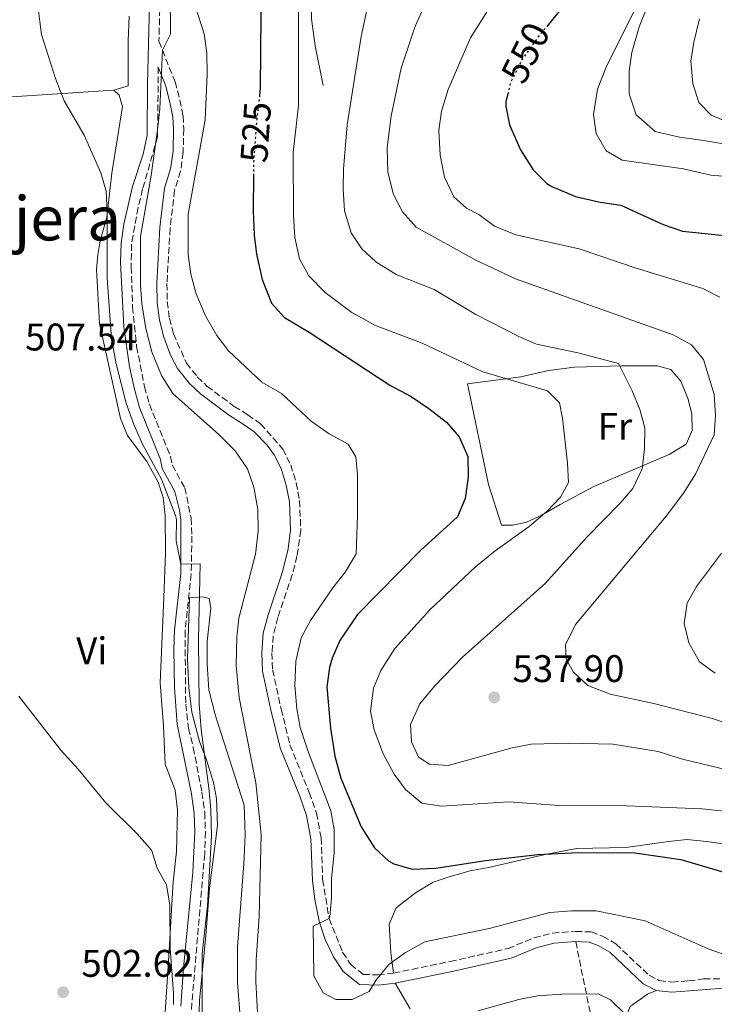
# Model space of a CAD drawing. Units: metres. Extents: x 553012 to 556451, y 4710129 to 4712468.
# Drawn here: x 555282 to 555463, y 4710397 to 4710654 of the extents above; entities that cross this region are included whole.
import ezdxf
from ezdxf.enums import TextEntityAlignment as Align

# ---------------------------------------------------------------- set-up
doc = ezdxf.new("R2010")
doc.units = ezdxf.units.M
doc.header["$MEASUREMENT"] = 0
doc.linetypes.add('DGN Style 3', pattern=[2.435890702152634, 1.739921930109024, -0.6959687720436097])
doc.linetypes.add('DGN Style 5', pattern=[1.217945351076317, 0.5219765790327072, -0.6959687720436097])
for name, color, linetype, lineweight in [('Camino', 7, 'DGN Style 3', 0), ('Cota de curva de nivel directora', 7, 'Continuous', 0), ('Cota de punto acotado terreno', 7, 'Continuous', 0), ('Curva de nivel directora', 30, 'Continuous', 30), ('Curva de nivel directora no vista', 30, 'DGN Style 5', 30), ('Curva de nivel intermedia', 30, 'Continuous', 0), ('Etiqueta de uso rústico', 92, 'Continuous', 0), ('Línea  de bancal', 1, 'Continuous', 13), ('Línea de cambio de uso (parcela vista)', 92, 'Continuous', 0), ('Margen derecho', 7, 'Continuous', 0), ('Punto acotado terreno (símbolo)', 7, 'Continuous', 0), ('Senda', 7, 'DGN Style 3', 0), ('Texto de Área (paraje) menor', 7, 'Continuous', 0)]:
    doc.layers.add(name, color=color, linetype=linetype, lineweight=lineweight)
doc.styles.add('Style-Arial', font='arial.ttf')

# ---------------------------------------------------------------- blocks, each defined once
blk = doc.blocks.new('5PATER')
at = {"layer": 'Punto acotado terreno (símbolo)', "linetype": 'Continuous', "lineweight": 0}
h = blk.add_hatch(color=51, dxfattribs=at)
edge = h.paths.add_edge_path()
edge.add_ellipse((0, 0), major_axis=(-0.1095731443231308, -0.1110710700762829), ratio=0.9994222409660317, start_angle=0, end_angle=360)

msp = doc.modelspace()

# ---------------------------------------------------------------- linework, layer by layer
at = {"layer": 'Camino', "color": 7, "linetype": 'DGN Style 3', "lineweight": 0}
for points in [[(555318.5799999976, 4710661.270000001, 514.6699999999984), (555318.2299999989, 4710647.990000002, 514.6300000000047), (555322.4200000021, 4710637.430000001, 516.8300000000019), (555323.6900000017, 4710632.75, 518.0200000000042), (555324.4999999986, 4710628.550000002, 518.429999999993), (555324.6999999998, 4710625.190000001, 518.8699999999956), (555324.5399999989, 4710619.11, 518.6699999999983), (555323.8700000006, 4710614.16, 518.5099999999949), (555322.2999999992, 4710609.190000001, 518.3500000000059), (555321.129999998, 4710599.250000001, 518.0200000000042), (555320.300000001, 4710584.87, 517.029999999999), (555320.3799999993, 4710580.150000001, 516.9100000000036), (555320.9400000002, 4710575.830000001, 516.8699999999953)], [(555318.0599999991, 4710641.240000002, 514.6699999999984), (555317.8599999979, 4710623.109999999, 514.3099999999977), (555313.98, 4710609.510000001, 514.1100000000007), (555312.8199999998, 4710604.66, 513.8099999999977), (555311.0799999987, 4710595.130000002, 513.5700000000071), (555310.9800000002, 4710589.230000001, 513.3200000000069), (555311.3500000013, 4710578.760000002, 513.070000000007), (555312.4200000019, 4710568.470000001, 512.6699999999983), (555314.4600000004, 4710557.990000002, 512.2700000000041), (555315.739999999, 4710553.430000001, 512.1499999999943), (555321.2199999974, 4710539.830000001, 511.350000000006), (555321.6599999999, 4710537.590000002, 511.429999999993), (555324.9400000012, 4710531.670000001, 511.1100000000006), (555326.6199999999, 4710523.750000001, 510.6699999999983), (555326.8199999988, 4710519.03, 510.3899999999995), (555326.6199999999, 4710509.190000001, 509.8300000000018), (555325.0199999994, 4710494.390000002, 508.7899999999937), (555325.1900000017, 4710475.230000002, 508.8999999999943), (555325.9200000003, 4710468.949999999, 509.1100000000007), (555327.1799999987, 4710463.910000001, 509.0700000000071), (555329.4200000005, 4710452.310000001, 508.7899999999937), (555330.1400000004, 4710447.030000002, 508.6699999999984), (555330.3099999978, 4710442.030000002, 508.4700000000012), (555330.1400000004, 4710436.310000001, 508.0700000000069), (555326.479999999, 4710393.480000001, 507.0399999999937)], [(555320.9400000002, 4710575.830000001, 516.8699999999953), (555321.9799999996, 4710571.750000002, 516.7100000000064), (555325.3799999993, 4710564.150000002, 516.550000000003), (555328.219999998, 4710560.550000002, 516.550000000003), (555330.7399999971, 4710558.15, 516.5899999999965), (555337.8200000003, 4710552.869999999, 517.2700000000041), (555341.3799999988, 4710550.630000002, 518.229999999996), (555344.699999998, 4710548.310000001, 518.429999999993), (555350.4600000003, 4710541.750000001, 518.3099999999979), (555352.539999999, 4710537.67, 518.3500000000059), (555353.9800000007, 4710532.949999999, 518.3899999999994), (555354.8599999992, 4710528.310000001, 518.3500000000059), (555355.1799999988, 4710520.550000001, 518.229999999996), (555354.1799999997, 4710513.830000003, 518.1499999999943), (555352.9600000014, 4710508.980000001, 518.3600000000006), (555349.1799999995, 4710497.83, 518.229999999996), (555347.9799999993, 4710493.109999999, 518.2700000000041), (555347.6599999996, 4710488.630000002, 518.4700000000013), (555347.8200000006, 4710484.230000001, 518.6699999999983), (555350.0599999981, 4710473.990000002, 518.0700000000071), (555352.3400000001, 4710464.710000001, 518.3500000000059), (555357.3799999983, 4710452.25, 518.4400000000024), (555359.2600000001, 4710446.91, 518.6900000000023), (555360.4600000004, 4710440.470000001, 518.9900000000052), (555360.8599999984, 4710429.59, 519.3899999999994), (555362.5399999992, 4710419.430000001, 519.7899999999936), (555366.0700000008, 4710410.610000002, 520.070000000007), (555368.1799999987, 4710407.430000001, 519.9900000000055), (555371.4200000018, 4710404.870000001, 519.7100000000066), (555375.260000002, 4710404.710000002, 519.4700000000013), (555379.3399999988, 4710405.190000001, 519.3099999999978), (555394.0100000005, 4710408.220000002, 518.4700000000013), (555409.1400000005, 4710411.59, 518.1100000000006), (555415.8999999975, 4710414.390000001, 518.229999999996), (555420.75, 4710415.600000001, 518.1399999999995), (555426.7399999981, 4710416.070000002, 518.1100000000006), (555430.7800000014, 4710415.91, 518.0299999999991), (555433.7800000011, 4710414.790000001, 517.8699999999953), (555437.2199999989, 4710412.779999999, 517.5500000000029), (555445.899999998, 4710404.62, 516.8699999999953), (555448.5399999978, 4710403.260000002, 516.9499999999972), (555451.819999999, 4710402.859999999, 517.3899999999995), (555456.1399999997, 4710403.180000001, 518.1900000000024), (555460.1000000003, 4710403.660000003, 518.3500000000059), (555468.8899999991, 4710403.800000003, 518.7599999999948)]]:
    msp.add_polyline3d(points, dxfattribs=at)
at = {"layer": 'Curva de nivel directora', "color": 30, "linetype": 'Continuous', "lineweight": 30, "flags": 128}
for points, elevation in [([(555541.2399999996, 4710739.41), (555536.6199999995, 4710738.86), (555519.82, 4710738.380000004), (555504.6499999998, 4710735.51), (555486.0599999998, 4710730.860000002), (555483.8699999994, 4710730.09), (555474.3299999995, 4710726.720000002), (555453.7799999993, 4710715.670000001), (555449.6299999985, 4710712.890000002), (555444.7699999993, 4710708.960000001), (555440.7799999994, 4710704.230000001), (555438.4799999995, 4710699.78), (555436.1900000006, 4710693.320000002), (555434.8200000004, 4710687.34), (555432.639999999, 4710674.53), (555430.5999999982, 4710668.310000001), (555427.4600000001, 4710662.390000001), (555424.5399999986, 4710658.330000001), (555419.5699999998, 4710652.29)], 550.0000000000005), ([(555344.8399999988, 4710664.490000002), (555344.6199999999, 4710635.670000001), (555344.4299999997, 4710634.000000002)], 525.0000000000003), ([(555409.1399999983, 4710634.520000001), (555408.6100000007, 4710632.28), (555408.5799999995, 4710631.109999999), (555409.4899999992, 4710626.210000002), (555412.3799999993, 4710619.67), (555415.7000000008, 4710614.470000001), (555419.2699999983, 4710610.960000001), (555420.5399999999, 4710610.150000002), (555426.7000000001, 4710607.590000001), (555433.1399999997, 4710606.07), (555438.4999999995, 4710605.270000001), (555449.5700000004, 4710600.25), (555454.5700000006, 4710598.510000002), (555468.9400000006, 4710597.020000001)], 550.0000000000001), ([(555342.8499999995, 4710613.470000002), (555342.7800000003, 4710603.750000001), (555343.0599999996, 4710597.51), (555343.6599999986, 4710592.539999999), (555345.0999999981, 4710585.910000003), (555347.5399999989, 4710579.750000002), (555350.9400000009, 4710576.060000001), (555357.3800000004, 4710572.230000001), (555378.3299999986, 4710558.430000001), (555383.9000000008, 4710555.430000001), (555388.5399999989, 4710552.310000001), (555393.0999999986, 4710548.710000002), (555396.3999999999, 4710544.970000002), (555398.6799999998, 4710539.84), (555398.7899999993, 4710534.42), (555398.0199999983, 4710528.880000001), (555396.0099999988, 4710524.100000001), (555386.3399999995, 4710515.350000001), (555369.9199999997, 4710498.619999999), (555365.3399999999, 4710491.830000001), (555363.3300000004, 4710487.250000001), (555362.6199999996, 4710484.79), (555361.9600000003, 4710479.820000002), (555362.8999999991, 4710469.01), (555364.0500000002, 4710461.7), (555365.6199999994, 4710455.970000002), (555370.8600000008, 4710443.270000001), (555374.379999999, 4710437.830000001), (555378.02, 4710434.440000001), (555379.3799999991, 4710433.670000001), (555384.2199999982, 4710432.25), (555390.3299999991, 4710432.560000001), (555403.2899999988, 4710434.5), (555416.8999999987, 4710436.070000002), (555427.3799999995, 4710436.600000001), (555442.1799999987, 4710436.539999999), (555454.1399999993, 4710434.78), (555476.5499999991, 4710428.220000002)], 525.0000000000001)]:
    msp.add_lwpolyline(points, dxfattribs=dict(at, elevation=elevation))
at = {"layer": 'Curva de nivel directora no vista', "color": 30, "linetype": 'DGN Style 5', "lineweight": 30, "flags": 128}
for points, elevation in [([(555419.5699999998, 4710652.29), (555417.0199999996, 4710649.189999999), (555412.7799999993, 4710643.190000001), (555409.7799999998, 4710637.190000001), (555409.1399999983, 4710634.520000001)], 550.0000000000005), ([(555344.4299999997, 4710634.000000002), (555343.6200000006, 4710626.869999999), (555342.8600000007, 4710616.070000002), (555342.8499999995, 4710613.470000002)], 525.0000000000005)]:
    msp.add_lwpolyline(points, dxfattribs=dict(at, elevation=elevation))
at = {"layer": 'Curva de nivel intermedia', "color": 30, "linetype": 'Continuous', "lineweight": 0, "flags": 128}
for points, elevation in [([(555395.040000001, 4710674.029999999), (555384.9800000004, 4710651.91), (555381.3000000013, 4710640.970000001), (555378.7500000009, 4710628.59), (555377.7000000004, 4710620.310000001), (555377.8200000011, 4710613.909999999), (555379.3400000011, 4710608.069999999), (555381.7000000014, 4710603.59), (555385.1799999994, 4710599.59), (555400.62, 4710591.029999998), (555411.1200000008, 4710586.130000001), (555452.1400000008, 4710571.499999999), (555456.9000000019, 4710568.939999999), (555460.0199999999, 4710565.100000001), (555462.8200000006, 4710555.980000001), (555463.2200000007, 4710550.459999999), (555462.8000000005, 4710545.48), (555458.0000000015, 4710535.230000001), (555454.8900000001, 4710530.269999999), (555450.3000000013, 4710524.220000001), (555426.7500000015, 4710496.039999999), (555424.1000000006, 4710490.710000001), (555424.2600000014, 4710487.029999999), (555426.2199999995, 4710483.59), (555429.9000000008, 4710480.17), (555435.7400000015, 4710477.91), (555447.1400000008, 4710475.42), (555462.6900000009, 4710471.42), (555473.2300000021, 4710467.76)], 540.0000000000001), ([(555415.2000000001, 4710674.039999999), (555399.3700000005, 4710648.850000001), (555393.5400000013, 4710635.430000001), (555391.7799999998, 4710629.75), (555391.1500000019, 4710624.779999999), (555391.4600000002, 4710618.310000001), (555392.6200000002, 4710612.550000001), (555395.0600000012, 4710607.430000001), (555398.2999999998, 4710604.550000001), (555401.5000000006, 4710602.869999997), (555405.6200000001, 4710599.83), (555411.1800000012, 4710597.590000001), (555427.6600000013, 4710593.909999999), (555442.5000000006, 4710588.849999999), (555459.8600000012, 4710583.58), (555464.3300000017, 4710581.359999998)], 545), ([(555321.0200000008, 4710672.029999998), (555321.2599999999, 4710649.829999999)], 515.0000000000001), ([(555286.6600000015, 4710657.199999998), (555287.6699999997, 4710649.769999999), (555291.2999999995, 4710638.310000001), (555293.5800000017, 4710632.470000001), (555298.7800000006, 4710623.51), (555303.060000001, 4710613.749999999), (555304.4500000014, 4710608.939999999), (555304.7500000009, 4710603.55), (555304.7400000019, 4710586.390000001), (555305.8799999995, 4710570.439999999), (555307.1, 4710563.989999999), (555309.6500000004, 4710553.720000001), (555311.6900000012, 4710548.099999999), (555313.9700000009, 4710543.039999999), (555318.9000000019, 4710533.91), (555322.5000000005, 4710524.399999999), (555322.780000002, 4710523.430000001), (555322.7400000017, 4710517.83), (555323.9100000008, 4710511.750000001), (555328.9400000023, 4710511.849999999), (555328.4999999997, 4710492.15), (555328.7000000008, 4710475.23), (555329.1800000013, 4710468.63), (555331.3400000005, 4710452.710000001), (555331.7800000008, 4710447.720000001), (555331.8900000004, 4710440.909999998), (555330.9000000001, 4710422.759999999), (555329.4600000008, 4710410.230000001), (555329.4400000006, 4710380.190000001)], 510), ([(555327.8600000005, 4710656.730000001), (555329.9800000015, 4710649.909999999), (555330.6800000012, 4710644.949999999), (555330.7500000005, 4710639.390000001), (555330.29, 4710627.550000001), (555325.8600000021, 4710602.949999998), (555325.850000001, 4710592.430000001), (555326.5300000004, 4710587.269999999), (555327.9100000019, 4710582.21), (555330.3800000016, 4710576.460000001), (555333.3400000011, 4710571.350000001), (555336.3300000017, 4710567.33), (555345.0600000002, 4710559.190000001), (555350.1400000006, 4710556.230000001), (555357.9000000012, 4710549.029999999), (555362.5800000017, 4710545.67), (555367.5400000016, 4710543.029999999), (555369.5399999998, 4710539.750000001), (555369.9000000019, 4710535.109999998), (555369.940000002, 4710524.550000002), (555369.570000001, 4710514.439999999), (555366.7400000013, 4710509.67), (555363.5400000005, 4710505.590000001), (555357.6599999998, 4710497.11), (555355.2600000014, 4710492.550000001), (555353.86, 4710486.470000001), (555353.6200000008, 4710480.149999999), (555354.1000000014, 4710474.07), (555355.02, 4710469.15), (555357.1800000014, 4710462.710000001), (555362.9800000017, 4710447.509999999), (555363.8800000004, 4710442.580000001), (555363.8700000015, 4710436.420000001), (555363.1400000005, 4710429.829999999), (555363.1900000018, 4710424.829999999), (555362.6900000012, 4710419.84), (555362.5400000014, 4710419.429999999), (555358.4199999997, 4710417.430000001), (555358.5800000007, 4710404.470000001), (555360.9700000001, 4710400.069999999), (555364.2600000004, 4710398.310000001), (555368.5400000006, 4710398.310000001), (555372.9400000017, 4710400.390000001), (555374.7000000008, 4710403.269999999), (555378.1000000006, 4710407.430000001), (555382.4600000014, 4710410.550000001), (555387.4600000015, 4710413.349999999), (555404.260000001, 4710416.810000001), (555420.0400000014, 4710421), (555425.690000002, 4710421.409999999), (555432.1400000005, 4710421.390000002), (555444.8499999997, 4710418.850000001), (555461.2600000005, 4710411.5), (555465.9800000011, 4710409.869999999)], 520), ([(555354.5799999997, 4710655.910000001), (555354.610000001, 4710631.23), (555353.1800000005, 4710619.029999998), (555353.3000000012, 4710602.710000001), (555353.6200000008, 4710596.869999998), (555354.8600000013, 4710591.27), (555357.2599999997, 4710586.88), (555361.5199999999, 4710582.57), (555368.4199999999, 4710577.349999999), (555374.6600000006, 4710573.909999998), (555386.7400000017, 4710569.349999999), (555402.6100000015, 4710561.83), (555419.42, 4710556.949999998), (555422.5400000004, 4710553.75), (555423.3000000003, 4710549.749999999), (555424.6200000013, 4710538.069999999), (555424.8899999995, 4710533.069999999), (555422.820000002, 4710529.189999999), (555419.3500000008, 4710525.579999999), (555414.61, 4710521.59), (555405.8200000012, 4710515.189999999), (555400.7000000004, 4710511.029999998), (555388.7600000001, 4710499.890000001), (555379.7000000009, 4710489.75), (555376.0199999996, 4710484.07), (555374.1100000007, 4710479.45), (555373.3000000016, 4710473.429999999), (555374.2900000018, 4710468.539999999), (555376.6000000007, 4710462.369999998), (555379.4600000017, 4710457.029999998), (555382.4400000012, 4710453.019999999), (555386.6600000013, 4710449.470000001), (555391.8600000005, 4710448.709999999), (555409.2600000012, 4710449.789999999), (555422.5000000001, 4710448.869999998), (555440.0599999997, 4710448.740000002), (555459.5800000018, 4710447.980000001), (555467.9400000013, 4710447.100000001)], 530.0000000000001), ([(555372.6500000011, 4710657.289999997), (555370.8600000008, 4710649.270000001), (555367.2599999999, 4710626.23), (555366.2600000007, 4710614.71), (555366.1800000003, 4710609.59), (555366.5400000003, 4710603.829999999), (555368.3000000014, 4710598.070000002), (555371.0599999997, 4710593.909999999), (555374.75, 4710590.529999999), (555379.9800000003, 4710587.239999999), (555389.9300000013, 4710583.279999998), (555400.7400000007, 4710576.789999997), (555411.9800000014, 4710571.029999999), (555416.5700000002, 4710569.029999999), (555426.9900000007, 4710566.92), (555437.9000000006, 4710564.069999999), (555441.5000000015, 4710556.949999998), (555443.4600000017, 4710552.070000002), (555444.7600000004, 4710547.23), (555444.7200000001, 4710541.789999999), (555444.0700000019, 4710536.63), (555441.6600000003, 4710531.429999999), (555438.380000001, 4710527.640000001), (555429.7700000012, 4710518.850000001), (555418.9100000004, 4710506.789999999), (555397.2699999994, 4710487.55), (555389.9800000004, 4710479.990000002), (555386.1400000005, 4710475.349999999), (555383.7800000003, 4710469.99), (555383.9800000013, 4710465.429999999), (555385.860000001, 4710461.430000001), (555388.7000000019, 4710459.67), (555393.5800000014, 4710459.269999999), (555410.2600000004, 4710463.909999998), (555415.170000001, 4710464.859999998), (555424.940000001, 4710465.109999999), (555436.4200000009, 4710464.87), (555448.2200000006, 4710462.939999999), (555454.5800000017, 4710460.939999999), (555470.1299999997, 4710457.189999999)], 535), ([(555442.2200000011, 4710656.470000001), (555434.6999999997, 4710641.239999999), (555432.4199999999, 4710635.510000001), (555431.4200000007, 4710628.949999998), (555432.0800000001, 4710623.999999999), (555434.6999999997, 4710619.430000001), (555438.8600000016, 4710617.029999999), (555454.860000001, 4710614.779999999), (555461.9800000002, 4710613.099999998), (555485.6399999995, 4710611.100000001)], 555.0000000000001), ([(555458.9900000017, 4710653.81), (555457.5000000009, 4710647.739999999), (555456.7800000011, 4710642.789999999), (555457.2999999997, 4710637.019999999), (555458.8600000021, 4710632.06), (555462.0600000006, 4710628.699999999), (555466.7200000009, 4710626.869999999), (555485.53, 4710621.989999999), (555487.5799999997, 4710621.33), (555505.1200000015, 4710614.27), (555510.7800000008, 4710612.220000001), (555515.8200000012, 4710610.939999999), (555520.5399999997, 4710609.300000001), (555526.3800000002, 4710605.9), (555530.6200000005, 4710602.699999998), (555534.9000000008, 4710598.939999999), (555537.5100000014, 4710594.630000001)], 560), ([(555321.2599999999, 4710649.829999999), (555319.1600000011, 4710645.640000001), (555318.4200000013, 4710630.359999998), (555317.82, 4710624.940000001), (555316.2199999995, 4710613.029999998), (555313.4300000002, 4710597.109999999), (555313.4200000011, 4710584.550000001), (555313.7899999999, 4710579.56), (555314.8400000005, 4710573.140000001), (555316.3600000005, 4710567.069999999), (555318.8600000015, 4710560.869999998), (555321.8600000012, 4710556.230000001), (555333.8600000018, 4710545.509999999), (555338.0599999995, 4710541.269999999), (555341.2600000004, 4710536.55), (555342.9299999999, 4710531.829999999), (555344.0000000006, 4710526.02), (555344.0900000001, 4710520.34), (555343.4100000005, 4710514.380000002), (555339.0600000009, 4710497.67), (555338.5199999999, 4710492.689999999), (555338.3500000001, 4710485.38), (555339.100000001, 4710477.029999999), (555343.490000001, 4710454.74), (555344.8600000012, 4710441.269999999), (555344.3700000016, 4710419.949999999), (555343.5800000004, 4710408.630000001), (555343.4999999999, 4710403.029999999), (555344.5000000013, 4710383.59)], 515.0000000000001), ([(555464.7800000008, 4710514.619999998), (555458.2600000009, 4710505.900000001), (555455.790000001, 4710501.569999999), (555455.0399999999, 4710496.29), (555456.2500000015, 4710491.220000001), (555459.0200000008, 4710486.320000002), (555463.1, 4710483.34)], 545), ([(555281.7000000017, 4710477.389999999), (555292.7000000009, 4710463.279999998), (555297.2200000006, 4710458.31), (555304.42, 4710449.539999999), (555312.5400000004, 4710441.51), (555315.8600000018, 4710437.769999999), (555316.3800000005, 4710437.029999998), (555317.7400000016, 4710432.550000002), (555320.2000000004, 4710428.189999999), (555321.0200000008, 4710422.869999998), (555321.1799999994, 4710411.59), (555321.9800000018, 4710399.989999999), (555322.0199999998, 4710397.03)], 505), ([(555401.3200000018, 4710395.369999999), (555411.9400000012, 4710398.310000001), (555416.8400000007, 4710399.27), (555423.1300000005, 4710399.739999999), (555432.5800000008, 4710399.83), (555435.8200000018, 4710398.220000002), (555439.7800000004, 4710394.380000001)], 515.0000000000001)]:
    msp.add_lwpolyline(points, dxfattribs=dict(at, elevation=elevation))
at = {"layer": 'Línea  de bancal', "color": 1, "linetype": 'Continuous', "lineweight": 13}
for points in [[(555389.6200000012, 4710733.430000001, 527.7100000000064), (555384.7399999973, 4710726.390000001, 528.2299999999959), (555382.2199999982, 4710719.99, 529.1100000000006), (555379.1000000023, 4710712.470000002, 529.6699999999983), (555376.2600000014, 4710707.270000001, 529.7899999999936), (555372.3000000007, 4710701.590000001, 529.4700000000012), (555362.8599999994, 4710687.75, 529.9100000000036), (555360.5399999992, 4710680.710000002, 530.3899999999994), (555358.1400000008, 4710670.550000001, 530.6699999999983), (555357.780000001, 4710661.509999999, 530.9100000000036), (555357.9400000019, 4710653.829999999, 531.1100000000006), (555358.8999999985, 4710646.790000001, 530.8300000000017), (555360.9799999995, 4710636.470000001, 531.070000000007)], [(555446.1000000021, 4710658.710000001, 558.3899999999994), (555443.3000000012, 4710651.75, 558.1100000000006), (555441.4200000014, 4710645.029999999, 558.1100000000006), (555440.6999999996, 4710640.230000001, 558.1499999999943), (555440.6599999992, 4710634.310000001, 558.2299999999959), (555442.539999999, 4710628.790000001, 558.6699999999983), (555447.499999999, 4710624.470000001, 558.7899999999936), (555453.82, 4710623.029999998, 559.029999999999), (555460.6999999998, 4710622.060000001, 559.6699999999983), (555467.6999999982, 4710620.86, 559.7899999999936), (555481.6999999994, 4710619.019999999, 559.1900000000023), (555485.5700000008, 4710618.25, 558.929999999993), (555489.3000000012, 4710617.500000001, 558.6699999999983), (555501.4200000026, 4710615.739999999, 560.2299999999959), (555520.4200000018, 4710612.140000001, 561.9100000000036), (555535.2199999986, 4710608.460000002, 563.2299999999959), (555538.9400000024, 4710607.42, 562.3500000000058), (555545.2199999989, 4710604.7, 562.6300000000047)], [(555326.219999998, 4710502.95, 510.2100000000065), (555325.6599999992, 4710487.029999998, 511.1699999999983), (555326.0199999991, 4710479.59, 511.1699999999983), (555326.7800000012, 4710473.189999999, 511.3300000000018), (555328.7800000017, 4710465.510000001, 511.6100000000006), (555330.6200000013, 4710460.79, 511.7700000000041), (555332.4200000028, 4710454.869999999, 511.6499999999942), (555333.1800000005, 4710450.710000002, 511.8500000000058), (555333.4600000001, 4710443.670000001, 512.25), (555331.4200000014, 4710427.350000001, 511.3699999999953), (555330.4200000024, 4710414.949999998, 510.6499999999942), (555328.8199999997, 4710398.070000002, 510.1699999999983), (555328.5000000001, 4710389.51, 509.8500000000058)]]:
    msp.add_polyline3d(points, dxfattribs=at)
at = {"layer": 'Línea de cambio de uso (parcela vista)', "color": 92, "linetype": 'Continuous', "lineweight": 0, "extrusion": (-0.05322770559869226, -0.003453541319421904, 0.9985764289272274), "elevation": -45316.07934758571, "flags": 128}
msp.add_lwpolyline([(-4664797.206827824, 857941.5157423615), (-4664797.206827824, 857892.0215810896)], dxfattribs=at)
at = {"layer": 'Línea de cambio de uso (parcela vista)', "color": 92, "linetype": 'Continuous', "lineweight": 0}
for points in [[(555310.5, 4710654.550000001, 510.3099999999977), (555310.2199999997, 4710648.15, 510.3099999999977), (555310.2199999997, 4710642.390000001, 510.9100000000035), (555310.1799999997, 4710636.390000001, 510.9100000000035), (555306.4600000001, 4710635.27, 510.7100000000065)], [(555306.4600000001, 4710635.27, 510.7100000000065), (555307.9000000004, 4710633.91, 510.9100000000035), (555308.7400000002, 4710631.029999999, 510.8699999999953), (555305.9800000004, 4710613.59, 510.1100000000006), (555304.6200000001, 4710602.15, 509.7100000000065), (555302.9400000004, 4710595.99, 509.429999999993), (555302.3399999999, 4710592.390000001, 509.0299999999989), (555301.9400000004, 4710588.550000001, 508.9499999999971), (555302.7800000003, 4710574.470000001, 508.4700000000012), (555308.1799999997, 4710549.67, 508.8300000000018), (555310.0199999996, 4710545.27, 508.8699999999953), (555315.0599999996, 4710538.470000001, 509.0299999999989), (555318.0599999996, 4710533.109999999, 509.5500000000029), (555319.3399999999, 4710529.109999999, 509.5500000000029), (555319.8600000005, 4710524.470000001, 509.5899999999965), (555319.9000000004, 4710514.710000001, 508.8300000000018), (555319.54, 4710503.029999999, 507.3099999999977), (555318.5800000001, 4710480.869999999, 506.3899999999995), (555319.3799999999, 4710469.59, 506.1100000000006), (555319.8200000003, 4710459.67, 506.2700000000041), (555322.4199999999, 4710452.869999999, 506.1100000000006), (555323.0199999996, 4710447.67, 506.070000000007), (555322.8200000003, 4710436.869999999, 505.3899999999995), (555321.9400000004, 4710428.949999999, 504.9499999999971), (555320.8200000003, 4710409.67, 503.75), (555319.5, 4710389.51, 502.9900000000052)], [(555407.4600000001, 4710521.91, 527.5099999999948), (555404.0199999996, 4710532.470000001, 526.029999999999), (555398.5800000001, 4710558.710000001, 527.5500000000029), (555412.5, 4710560.550000001, 531.8300000000017), (555419.6600000003, 4710562.230000001, 532.1900000000023), (555426.4199999999, 4710563.109999999, 533.3099999999977), (555438.7400000002, 4710563.430000001, 535.1499999999943), (555443.4600000001, 4710563.430000001, 536.75), (555448.0199999996, 4710563.430000001, 537.3899999999994), (555451.54, 4710562.460000001, 537.9499999999971), (555454.1399999997, 4710559.42, 538.070000000007), (555456.0999999996, 4710554.779999999, 538.1100000000006), (555457.0599999996, 4710550.859999999, 537.6300000000047), (555457.1399999997, 4710546.539999999, 537.5899999999965), (555455.5, 4710543.02, 537.3899999999994), (555451.1399999997, 4710540.300000001, 536.429999999993), (555431.5, 4710531.99, 530.1900000000023), (555422.7000000002, 4710527.27, 528.3099999999977), (555417.7400000002, 4710524.390000001, 527.9499999999971), (555413.9800000004, 4710522.710000001, 527.6699999999983), (555410.3799999999, 4710521.91, 527.5899999999965), (555407.4600000001, 4710521.91, 527.5099999999948)], [(555326.2199999997, 4710502.949999999, 510.2100000000065), (555329.6600000003, 4710503.27, 510.929999999993), (555331.2999999998, 4710502.789999999, 511.0099999999948), (555331.7400000002, 4710500.310000001, 510.929999999993), (555330.8200000003, 4710491.59, 511.1300000000047), (555330.7800000003, 4710485.75, 511.25), (555331.2599999999, 4710479.029999999, 511.4900000000052), (555332.9800000004, 4710472.230000001, 511.6100000000006), (555340.4199999999, 4710448.949999999, 512.4900000000052), (555340.6600000003, 4710441.109999999, 512.529999999999), (555340.2999999998, 4710433.67, 512.0500000000029), (555338.6600000003, 4710412.07, 512.0099999999948), (555338.7000000002, 4710402.789999999, 512.1300000000047), (555339.5, 4710392.710000001, 512.4499999999971)], [(555379.3399999999, 4710405.189999999, 519.3099999999977), (555378.6200000001, 4710410.470000001, 521.1100000000006), (555378.2199999997, 4710417.91, 522.029999999999), (555380.0199999996, 4710422.230000001, 522.8699999999953), (555385.0199999996, 4710426.07, 523.3099999999977), (555389.6200000001, 4710428.869999999, 523.5099999999948), (555394.0999999996, 4710430.390000001, 523.9900000000052), (555399.2999999998, 4710431.83, 524.029999999999), (555404.0599999996, 4710432.710000001, 523.9499999999971), (555418.7800000003, 4710436.07, 524.3500000000058), (555426.9400000004, 4710437.67, 524.9499999999971), (555439.8200000003, 4710437.9, 525.3500000000058), (555450.9000000004, 4710439.5, 525.9900000000052), (555455.7400000002, 4710439.980000001, 525.8300000000017), (555460.9400000004, 4710439.5, 526.5099999999948), (555472.54, 4710437.82, 527.1100000000006)], [(555383.6600000003, 4710395.91, 517.6499999999943), (555379.7599999999, 4710402.560000001, 519.3099999999977)], [(555447.7400000002, 4710400.689999999, 516.9499999999971), (555445.5, 4710399.74, 516.2299999999959), (555440.9400000004, 4710396.460000001, 514.5899999999965), (555439.6200000001, 4710393.180000001, 513.5099999999948), (555440.0199999996, 4710387.82, 513.5099999999948)]]:
    msp.add_polyline3d(points, dxfattribs=at)
at = {"layer": 'Margen derecho', "color": 7, "linetype": 'Continuous', "lineweight": 0}
for points in [[(555315.8700000008, 4710661.300000002, 514.6699999999984), (555315.2299999993, 4710636.910000003, 514.5899999999965), (555315.1499999989, 4710623.490000002, 514.3099999999977), (555314.1099999995, 4710618.619999999, 514.2400000000052), (555311.359999998, 4710610.190000001, 514.1100000000007), (555309.1099999994, 4710600.330000001, 513.6900000000024), (555308.3699999995, 4710595.4, 513.5700000000071), (555308.2399999977, 4710590.400000002, 513.3600000000007), (555309.0500000013, 4710573.590000002, 512.8800000000047), (555310.579999998, 4710563.140000002, 512.4799999999959), (555311.8200000006, 4710557.359999999, 512.2700000000041), (555313.1700000007, 4710552.550000002, 512.1499999999943), (555318.6099999989, 4710539.050000001, 511.350000000006), (555319.0799999983, 4710536.65, 511.429999999993), (555322.3700000007, 4710530.710000002, 511.1100000000006), (555323.609999999, 4710525.859999999, 510.8200000000071), (555323.9200000019, 4710523.410000001, 510.6699999999983), (555323.9100000008, 4710509.360000002, 509.8300000000018), (555322.3099999982, 4710494.52, 508.7899999999937), (555322.1200000005, 4710489.53, 508.6600000000035), (555322.25, 4710479.52, 508.7799999999989), (555322.9600000008, 4710470.08, 509.0800000000018), (555326.7399999984, 4710451.87, 508.7899999999937), (555327.4400000002, 4710446.800000001, 508.6699999999984), (555327.600000001, 4710442.02, 508.4700000000012), (555327.0899999992, 4710431.480000001, 507.8600000000005), (555324.6000000016, 4710406.580000001, 507.3800000000047), (555323.8900000007, 4710396.620000001, 507.1499999999943)], [(555426.7899999995, 4710413.410000001, 518.1100000000006), (555421.1799999991, 4710412.970000002, 518.1399999999995), (555416.7299999989, 4710411.86, 518.229999999996), (555409.9400000006, 4710409.050000001, 518.1100000000006), (555394.5599999982, 4710405.62, 518.4700000000013), (555379.7600000014, 4710402.560000002, 519.3099999999978), (555375.359999998, 4710402.050000003, 519.4700000000013), (555370.4499999996, 4710402.250000001, 519.7100000000066), (555366.1999999982, 4710405.61, 519.9900000000055), (555363.6799999991, 4710409.430000001, 520.070000000007), (555361.5599999981, 4710413.980000001, 519.9499999999971), (555359.9699999987, 4710418.710000001, 519.7899999999936), (555358.8099999987, 4710424.370000001, 519.5700000000072), (555358.2099999996, 4710429.320000002, 519.3899999999994), (555357.8099999973, 4710440.170000001, 518.9900000000052), (555356.6900000019, 4710446.230000001, 518.6900000000023), (555354.8999999971, 4710451.32, 518.4400000000024), (555349.8099999976, 4710463.890000001, 518.3500000000059), (555347.2999999997, 4710474.140000002, 518.0700000000071), (555345.1799999987, 4710483.890000002, 518.6699999999983), (555344.9999999999, 4710488.67, 518.4700000000013), (555345.3900000008, 4710493.740000002, 518.2599999999949), (555346.6299999993, 4710498.580000001, 518.229999999996), (555350.4200000024, 4710509.730000002, 518.3600000000006), (555351.8599999995, 4710515.730000001, 518.1600000000036), (555352.5199999989, 4710520.690000001, 518.229999999996), (555352.2199999995, 4710528, 518.3500000000059), (555351.3999999991, 4710532.310000002, 518.3899999999994), (555350.0699999991, 4710536.670000001, 518.3500000000059), (555348.2499999997, 4710540.250000001, 518.3099999999979), (555346.4499999981, 4710542.770000001, 518.3300000000019), (555342.920000001, 4710546.320000002, 518.429999999993), (555339.9100000003, 4710548.41, 518.229999999996), (555336.3200000006, 4710550.680000001, 517.2700000000041), (555329.0300000015, 4710556.119999999, 516.5899999999965), (555326.1799999995, 4710558.83, 516.550000000003), (555323.0900000005, 4710562.76, 516.550000000003), (555321.2499999988, 4710566.199999999, 516.6000000000059), (555319.4699999974, 4710570.869999999, 516.7100000000064), (555318.3299999973, 4710575.33, 516.8699999999953), (555317.7300000004, 4710579.95, 516.9100000000036), (555317.6499999978, 4710584.920000002, 517.029999999999), (555318.4899999984, 4710599.480000001, 518.0200000000042), (555319.6999999997, 4710609.740000002, 518.3500000000059), (555321.2699999989, 4710614.740000002, 518.5099999999949), (555321.8900000001, 4710619.320000002, 518.6699999999983), (555322.0500000011, 4710625.140000002, 518.8699999999956), (555321.8599999989, 4710628.210000004, 518.429999999993), (555321.1000000011, 4710632.15, 518.0200000000042), (555319.8999999987, 4710636.59, 516.8300000000019), (555318.0599999991, 4710641.240000002, 514.6699999999984)], [(555521.7100000009, 4710411.920000001, 521.5099999999948), (555521.6000000014, 4710409.58, 521.2700000000042), (555519.8999999982, 4710405.95, 520.8699999999955), (555515.9400000019, 4710402.52, 520.3600000000007), (555510.5100000004, 4710400.850000001, 520.1100000000006), (555504.2699999998, 4710399.590000002, 519.6699999999983), (555493.1700000021, 4710398.690000001, 519.3500000000059), (555487.8999999971, 4710398.82, 519.279999999999), (555484.219999998, 4710398.910000003, 519.2299999999959), (555479.2499999992, 4710399.52, 519.2700000000041), (555468.7100000003, 4710401.140000001, 518.7599999999948), (555465.2800000015, 4710401.310000001, 518.5899999999967), (555456.39, 4710400.540000001, 518.1900000000024), (555451.7499999999, 4710400.199999999, 517.3899999999995), (555447.7399999975, 4710400.690000001, 516.9499999999972), (555444.3500000013, 4710402.440000001, 516.8699999999953), (555435.6200000007, 4710410.640000002, 517.5500000000029), (555432.6400000012, 4710412.380000001, 517.8699999999953), (555430.2499999995, 4710413.270000001, 518.0299999999991), (555426.7899999995, 4710413.410000001, 518.1100000000006)]]:
    msp.add_polyline3d(points, dxfattribs=at)
at = {"layer": 'Senda', "color": 7, "linetype": 'DGN Style 3', "lineweight": 0}
msp.add_polyline3d([(555426.7899999995, 4710413.410000001, 518.1100000000006), (555431.8999999991, 4710388.070000002, 512.1100000000006), (555432.6799999991, 4710383.17, 511.4799999999959), (555434.9600000012, 4710368.260000001, 510.8800000000047), (555435.7500000005, 4710363.33, 510.9700000000012), (555439.9400000012, 4710340.060000001, 513.2700000000042), (555440.699999999, 4710333.500000002, 513.7899999999936), (555442.1000000006, 4710331.100000001, 514.3899999999995), (555444.739999998, 4710329.34, 514.9900000000054), (555452.1400000008, 4710325.900000002, 516.7100000000064), (555456.4600000015, 4710324.630000004, 518.9700000000012), (555462.4600000007, 4710324.619999999, 518.9100000000036)], dxfattribs=at)

# ---------------------------------------------------------------- block references
at = {"layer": 'Punto acotado terreno (símbolo)', "color": 7, "linetype": 'Continuous', "lineweight": 0, "xscale": 10, "yscale": 10, "zscale": 10}
for p in [(555405.5399999997, 4710477.029999999, 537.8999999999946), (555293.260000002, 4710400.230000001, 502.6199999999959)]:
    msp.add_blockref('5PATER', p, dxfattribs=at)

# ---------------------------------------------------------------- texts
at = {"layer": 'Cota de curva de nivel directora', "color": 7, "linetype": 'Continuous', "lineweight": 0, "style": 'Style-Arial'}
for s, rotation, p in [('550', 63.43495000000001, (555413.6864697029, 4710644.989199671, 550)), ('525', 85.97471, (555343.4467172233, 4710624.320172829, 525))]:
    msp.add_text(s, height=7.000000000000002, rotation=rotation, dxfattribs=at).set_placement(p, align=Align.MIDDLE_CENTER)
at = {"layer": 'Cota de punto acotado terreno', "color": 7, "linetype": 'Continuous', "lineweight": 0, "style": 'Style-Arial'}
for s, p in [('507.54', (555283.3599999984, 4710567.430000001, 507.5399999999936)), ('537.90', (555410.3099999977, 4710481.029999999, 537.8999999999943)), ('502.62', (555298.0300000003, 4710404.230000001, 502.6199999999953))]:
    msp.add_text(s, height=7.000000000000002, dxfattribs=at).set_placement(p)
at = {"layer": 'Etiqueta de uso rústico', "color": 92, "linetype": 'Continuous', "lineweight": 0, "style": 'Style-Arial'}
for s, p in [('Fr', (555437.0036852665, 4710547.660010002, 532.3999999999943)), ('Vi', (555300.71893222, 4710489.180010001, 505.9900000000052))]:
    msp.add_text(s, height=7.000000000000002, dxfattribs=at).set_placement(p, align=Align.MIDDLE_CENTER)
at = {"layer": 'Texto de Área (paraje) menor', "color": 7, "linetype": 'Continuous', "lineweight": 0, "style": 'Style-Arial'}
msp.add_text('La Tejera', height=11.5, dxfattribs=at).set_placement((555274.8999166577, 4710601.850010002, 507.7599999999948), align=Align.MIDDLE_CENTER)

doc.saveas('drawing.dxf')
